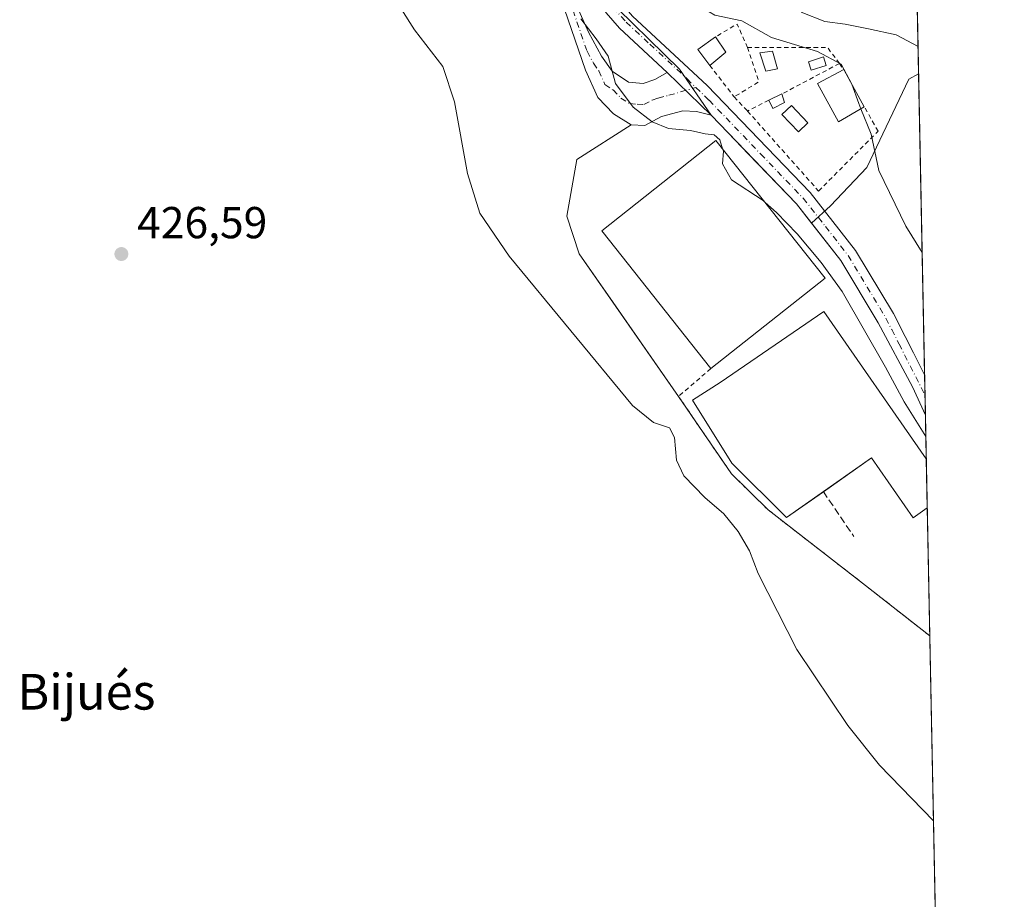
# Model space of a CAD drawing. Units: metres. Extents: x 634873 to 638334, y 4722806 to 4725187.
# Drawn here: x 638113 to 638334, y 4723650 to 4723847 of the extents above; entities that cross this region are included whole.
import ezdxf
from ezdxf.enums import TextEntityAlignment as Align

# ---------------------------------------------------------------- set-up
doc = ezdxf.new("R2010")
doc.units = ezdxf.units.M
doc.header["$MEASUREMENT"] = 0
for name, pattern in [('DGN Style 2', [1.6480167562047852, 0.988810053722871, -0.6592067024819142]), ('DGN Style 3', [2.307223458686699, 1.648016756204785, -0.6592067024819142]), ('DGN Style 4', [2.6384748266838614, 1.318413404963828, -0.6592067024819142, 0.001648016756204785, -0.6592067024819142])]:
    doc.linetypes.add(name, pattern=pattern)
for name, color, linetype, lineweight in [('Alambrada', 7, 'DGN Style 2', 0), ('Camino Cxs', 7, 'Continuous', 0), ('Camino eje', 30, 'DGN Style 4', 13), ('Comarca CxS', 21, 'Continuous', 0), ('Comunidad Autónoma CxS', 142, 'Continuous', 0), ('Cultivos herbáceos CxS', 92, 'Continuous', 0), ('Curva de nivel normal', 30, 'Continuous', 0), ('Edificación Cxs', 1, 'Continuous', 13), ('Edificación industrial Cxs', 135, 'Continuous', 13), ('Edificación ligera Cxs', 1, 'Continuous', 0), ('Matorral CxS', 135, 'Continuous', 0), ('Municipio CxS', 4, 'Continuous', 0), ('Núcleo urbano CxS', 7, 'Continuous', 0), ('Obra de contención lineal', 1, 'DGN Style 3', 13), ('Pista no pavimentada Cxs', 111, 'Continuous', 0), ('Pista no pavimentada eje', 91, 'DGN Style 4', 0), ('Provincia CxS', 1, 'Continuous', 0), ('Punto de cota en terreno', 7, 'Continuous', 0), ('Recinto industrial CxS', 135, 'Continuous', 0), ('Rótulo de punto de cota en terreno', 7, 'Continuous', 0), ('Texto cartográfico', 7, 'Continuous', 0), ('Valla', 7, 'DGN Style 2', 0)]:
    doc.layers.add(name, color=color, linetype=linetype, lineweight=lineweight)
doc.styles.add('Style-Arial', font='txt')

# ---------------------------------------------------------------- blocks, each defined once
blk = doc.blocks.new('*U12')
at = {"layer": 'Cultivos herbáceos CxS', "color": 92, "linetype": 'Continuous', "lineweight": 0}
blk.add_polyline3d([(638243.9714000003, 4723852.7915, 435.8157000000065), (638261.2241000002, 4723835.829600001, 435.9098999999987), (638268.2801999999, 4723825.590100001, 435.7563999999985), (638264.9801000003, 4723826.4001, 435.6034999999974), (638261.9101, 4723826.5101, 435.4413999999961), (638257.1401000004, 4723825.270099999, 435.0722999999998), (638253.4301000005, 4723823.2401, 434.7336000000069), (638250.3602, 4723823.380100001, 434.6012000000047), (638238.2352, 4723815.6777, 433.584600000002), (638235.9384000005, 4723802.917500001, 431.8619000000036), (638238.7456, 4723794.4957, 431.2679999999964), (638246.3172000004, 4723783.6273, 431.0151999999944), (638260.9801000003, 4723762.5801, 431.3908999999985), (638272.8800999997, 4723745.2301, 432.2226999999984), (638281.0701000001, 4723737.1801, 432.278999999995), (638302.1901000004, 4723720.800100001, 433.2603999999993), (638317.2600999996, 4723709.0001, 433.2081999999937), (638317.2701000003, 4723708.9921, 433.2081999999937), (638321.2795000002, 4723508.099300001, 425.4296999999933)], dxfattribs=at)
blk.add_polyline3d([(638314.7581000002, 4723834.855900001, 443.4179000000004), (638316.2844000002, 4723758.380999999, 435.7988000000041), (638316.2801999999, 4723758.390100001, 435.7991000000038), (638313.3501000004, 4723764.7601, 436.2439000000013), (638305.7301000003, 4723779.100099999, 436.6465000000026), (638297.3501000004, 4723793.020099999, 436.7125999999989), (638290.7483999999, 4723801.4199, 436.3362999999954), (638295.0477, 4723805.264699999, 437.3635000000068), (638303.1597999996, 4723813.865300001, 439.5516000000061), (638312.5705000004, 4723833.626700001, 442.5994000000064)], close=True, dxfattribs=at)
blk = doc.blocks.new('5PATER')
at = {"layer": 'Matorral CxS', "linetype": 'Continuous', "lineweight": 0}
h = blk.add_hatch(color=51, dxfattribs=at)
edge = h.paths.add_edge_path()
edge.add_ellipse((0, 0), major_axis=(-0.1095731443231308, -0.1110710700762829), ratio=0.9994222409660322, start_angle=0, end_angle=360)

msp = doc.modelspace()

# ---------------------------------------------------------------- linework, layer by layer
at = {"layer": 'Alambrada', "color": 7, "linetype": 'DGN Style 2', "lineweight": 0}
msp.add_polyline3d([(638268.2100999998, 4723768.840100001, 436.1711000000069), (638260.9801000003, 4723762.5801, 433.8389000000025), (638272.8800999997, 4723745.2301, 437.0169000000024), (638281.0701000001, 4723737.1801, 436.9379999999946), (638302.1901000004, 4723720.800100001, 436.0348999999987), (638317.2600999996, 4723709.0001, 436.6566000000021), (638317.2701000003, 4723708.9921, 436.6628999999957)], dxfattribs=at)
at = {"layer": 'Camino Cxs', "color": 7, "linetype": 'Continuous', "lineweight": 0, "extrusion": (0.001751304783436562, -0.001699743525918978, 0.9999970218973163), "elevation": -6475.392171034914, "flags": 128}
msp.add_lwpolyline([(638266.5375471534, 4723821.407461484), (638256.6875035905, 4723830.967475294)], dxfattribs=at)
at = {"layer": 'Camino Cxs', "color": 7, "linetype": 'Continuous', "lineweight": 0}
for points in [[(638268.2801000001, 4723825.590100001, 436.0988000000071), (638264.9801000003, 4723826.4001, 435.7400999999954), (638261.9101, 4723826.5101, 435.4774999999936), (638257.1401000004, 4723825.270099999, 435.1201000000001), (638253.4301000005, 4723823.2401, 434.7678000000015), (638250.3601000002, 4723823.380100001, 434.6233999999968), (638246.4101, 4723825.870100001, 434.7513999999938), (638242.8901000004, 4723829.4901, 435.3724999999977), (638240.1501000002, 4723835.610099999, 435.3628000000026), (638233.8601000002, 4723853.9101, 435.2026999999944), (638228.2001, 4723867.050100001, 435.8693999999959), (638222.6001000004, 4723877.110099999, 436.1061999999947), (638219.6801000005, 4723881.1801, 436.2964000000065), (638213.2301000003, 4723887.200099999, 436.3660999999993), (638209.9001000002, 4723890.970100001, 436.4279999999999), (638209.1901000004, 4723892.2301, 436.3883999999962), (638185.8201000001, 4723944.1601, 436.516499999998), (638181.9401000004, 4723954.220100001, 436.9551999999967), (638181.7801000001, 4723957.200099999, 436.9649999999965), (638182.4901000002, 4723958.1801, 436.942200000005), (638183.2701000003, 4723958.4901, 436.9039000000049), (638188.0499, 4723957.800000001, 436.8977000000014)], [(638191.3701, 4723951.340100001, 436.9677999999985), (638189.6201, 4723952.140100001, 436.9008000000031), (638188.4301000005, 4723952.0701, 436.8396999999969), (638187.7401000002, 4723951.5701, 436.7869999999967), (638187.4501, 4723949.8201, 436.7087000000029), (638187.6101000002, 4723946.1601, 436.5871000000043), (638211.3300999999, 4723893.3101, 436.874100000001), (638214.9501, 4723888.870100001, 436.7581999999966), (638221.4901000002, 4723882.770099999, 436.5871000000043), (638224.6201, 4723878.390100001, 436.3286999999983), (638230.3501000004, 4723868.110099999, 436.0969999999944), (638236.0900999998, 4723854.770099999, 435.3692000000011), (638240.8400999998, 4723844.1601, 435.2611999999936), (638243.7301000003, 4723838.7401, 435.7612999999984), (638246.1300999997, 4723835.390100001, 435.9082999999956), (638249.7500999998, 4723832.920100001, 435.5859999999957), (638253.0401, 4723832.6501, 435.5227000000014), (638255.6601, 4723833.520099999, 435.7016000000004), (638258.4301000005, 4723835.1501, 436.1322999999975)], [(638236.0900999998, 4723854.770099999, 435.3692000000011), (638240.8400999998, 4723844.1601, 435.2611999999936), (638243.7301000003, 4723838.7401, 435.7612999999984), (638246.1300999997, 4723835.390100001, 435.9082999999956), (638249.7500999998, 4723832.920100001, 435.5859999999957), (638253.0401, 4723832.6501, 435.5227000000014), (638255.6601, 4723833.520099999, 435.7016000000004), (638258.4301000005, 4723835.1501, 436.1322999999975), (638268.2801000001, 4723825.590100001, 436.0988000000071), (638264.9801000003, 4723826.4001, 435.7400999999954), (638261.9101, 4723826.5101, 435.4774999999936), (638257.1401000004, 4723825.270099999, 435.1201000000001), (638253.4301000005, 4723823.2401, 434.7678000000015), (638250.3601000002, 4723823.380100001, 434.6233999999968), (638246.4101, 4723825.870100001, 434.7513999999938), (638242.8901000004, 4723829.4901, 435.3724999999977), (638240.1501000002, 4723835.610099999, 435.3628000000026), (638233.8601000002, 4723853.9101, 435.2026999999944)]]:
    msp.add_polyline3d(points, dxfattribs=at)
at = {"layer": 'Camino eje', "color": 30, "linetype": 'DGN Style 4', "lineweight": 13}
msp.add_polyline3d([(638237.3501000004, 4723849.0351, 435.2366000000038), (638240.4951, 4723839.8851, 435.2675000000018), (638241.9401000004, 4723837.175100001, 435.6962000000058), (638243.1401000004, 4723835.5001, 435.8782000000065), (638244.5100999996, 4723832.440099999, 435.8148999999976), (638246.3201000001, 4723831.2051, 435.4869999999937), (638248.0800999999, 4723829.395099999, 435.1803000000073), (638250.0551000005, 4723828.1501, 435.0574000000051), (638251.7001, 4723828.015100001, 435.0721000000049), (638253.2351000002, 4723827.9451, 435.1169999999984), (638255.0900999998, 4723828.960100001, 435.2909999999974), (638256.4001000002, 4723829.395099999, 435.383799999996), (638258.7851, 4723830.015100001, 435.5454000000027), (638264.8361000001, 4723831.742699999, 436.5967999999993)], dxfattribs=at)
at = {"layer": 'Comarca CxS', "color": 21, "linetype": 'Continuous', "lineweight": 0, "flags": 128}
msp.add_lwpolyline([(638287.7800010439, 4725186.61998273), (638333.9500010437, 4722873.229982755)], dxfattribs=at)
at = {"layer": 'Comunidad Autónoma CxS', "color": 142, "linetype": 'Continuous', "lineweight": 0, "flags": 128}
msp.add_lwpolyline([(635059.240681561, 4722808.595922132), (634918.0900010176, 4722805.809982754), (634886.2209718638, 4724443.41229229), (634873.0700010188, 4725119.179982729), (637640.2610102261, 4725173.83158174), (637684.1670000014, 4725174.6988), (637696.9066000001, 4725174.950400001), (637702.6361000006, 4725175.063600001), (637755.2704285211, 4725176.103000155), (638015.8643956031, 4725181.249718182), (638287.7800010439, 4725186.61998273), (638333.9500010437, 4722873.229982755), (638166.9762697379, 4722869.934406928), (638075.7733000006, 4722868.1344)], close=True, dxfattribs=at)
at = {"layer": 'Cultivos herbáceos CxS', "color": 92, "linetype": 'Continuous', "lineweight": 0, "extrusion": (0.001919088068921901, -0.09615996914149613, 0.9953640426676514), "elevation": -452577.469403118, "flags": 128}
msp.add_lwpolyline([(732443.6394679752, 4688364.493313506), (732443.6394679752, 4688296.711447783)], dxfattribs=at)
at = {"layer": 'Cultivos herbáceos CxS', "color": 92, "linetype": 'Continuous', "lineweight": 0, "extrusion": (0.002628664606227477, -0.1317133091443074, 0.9912843660204897), "elevation": -620072.0262047194, "flags": 128}
msp.add_lwpolyline([(732444.7053488129, 4669096.437353312), (732444.7053488129, 4669091.882152859)], dxfattribs=at)
at = {"layer": 'Cultivos herbáceos CxS', "color": 92, "linetype": 'Continuous', "lineweight": 0, "extrusion": (0.002198842147304634, -0.1102160454489624, 0.9939052210441414), "elevation": -518797.2689470974, "flags": 128}
msp.add_lwpolyline([(732410.8968980418, 4681432.178286777), (732410.8968980418, 4681427.643551893)], dxfattribs=at)
at = {"layer": 'Cultivos herbáceos CxS', "color": 92, "linetype": 'Continuous', "lineweight": 0, "extrusion": (0.001131763429445557, -0.0567104224198323, 0.9983900275445985), "elevation": -266728.5974409381, "flags": 128}
msp.add_lwpolyline([(732441.9484906392, 4702473.861109926), (732441.9484906392, 4702398.482570416)], dxfattribs=at)
at = {"layer": 'Cultivos herbáceos CxS', "color": 92, "linetype": 'Continuous', "lineweight": 0}
for points in [[(638307.6957, 4724188.7238, 450.4018000000069), (638272.5648999996, 4724171.1523, 447.2127999999939), (638258.5681999996, 4724174.6533, 445.0831999999937), (638257.4364999998, 4724175.728499999, 444.9149000000034), (638250.9770999998, 4724181.8673, 443.8261999999959), (638250.6398999998, 4724181.6963, 443.7998999999982), (638245.9773000004, 4724179.3333, 443.3871999999974), (638218.3246999999, 4724165.3179, 441.2023000000045), (638193.8284999998, 4724150.1481, 439.192200000005), (638166.9901000002, 4724134.023700001, 436.3469000000041), (638147.1684999998, 4724105.2213, 436.6502999999939), (638145.4193000002, 4724091.218699999, 436.2529000000068), (638148.9177000001, 4724059.1281, 436.5430999999954), (638166.1379000006, 4724006.9757, 435.7670999999973), (638180.4003, 4723974.736099999, 436.2817000000068), (638189.7320999998, 4723953.7313, 436.6929999999993), (638208.3953, 4723911.138699999, 436.6987999999984), (638220.6419000003, 4723889.550100001, 436.5439000000042), (638243.9714000003, 4723852.7915, 435.8157000000065), (638261.2241000002, 4723835.829600001, 435.9098999999987), (638268.2801999999, 4723825.590100001, 435.7563999999985)], [(638314.7581000002, 4723834.855900001, 443.4179000000004), (638312.5705000004, 4723833.626700001, 442.5994000000064), (638303.1597999996, 4723813.865300001, 439.5516000000061), (638295.0477, 4723805.264699999, 437.3635000000068), (638290.7483999999, 4723801.4199, 436.3362999999954)], [(638268.2801999999, 4723825.590100001, 435.7563999999985), (638264.9801000003, 4723826.4001, 435.6034999999974), (638261.9101, 4723826.5101, 435.4413999999961), (638257.1401000004, 4723825.270099999, 435.0722999999998), (638253.4301000005, 4723823.2401, 434.7336000000069), (638250.3602, 4723823.380100001, 434.6012000000047), (638238.2352, 4723815.6777, 433.584600000002), (638235.9384000005, 4723802.917500001, 431.8619000000036), (638238.7456, 4723794.4957, 431.2679999999964), (638246.3172000004, 4723783.6273, 431.0151999999944), (638260.9801000003, 4723762.5801, 431.3908999999985), (638272.8800999997, 4723745.2301, 432.2226999999984), (638281.0701000001, 4723737.1801, 432.278999999995), (638302.1901000004, 4723720.800100001, 433.2603999999993), (638317.2600999996, 4723709.0001, 433.2081999999937), (638317.2701000003, 4723708.9921, 433.2081999999937)], [(638290.7483999999, 4723801.4199, 436.3362999999954), (638297.3501000004, 4723793.020099999, 436.7125999999989), (638305.7301000003, 4723779.100099999, 436.6465000000026), (638313.3501000004, 4723764.7601, 436.2439000000013), (638316.2801999999, 4723758.390100001, 435.7991000000038), (638316.2844000002, 4723758.380999999, 435.7988000000041)]]:
    msp.add_polyline3d(points, dxfattribs=at)
at = {"layer": 'Curva de nivel normal', "color": 30, "linetype": 'Continuous', "lineweight": 0, "flags": 128}
for points, elevation in [([(638259.2616999998, 4723867.539799999), (638259.5199999996, 4723865.420100001), (638259.54, 4723862.620100001), (638261.0800000001, 4723857.800100001), (638262.0300000003, 4723853.780099999), (638264.04, 4723850.940099999), (638269.1500000004, 4723847.920100001), (638275.1799999997, 4723846.6601), (638281.8099999997, 4723842.960100001), (638292.0999999996, 4723839.850099999), (638297.4400000004, 4723836.970100001), (638299.79, 4723832.540100001), (638299.7945999998, 4723832.527100001)], 440), ([(638195.8899999997, 4723854.120100001), (638201.8700000001, 4723844.700099999), (638208.1600000003, 4723836.440099999), (638210.8399999999, 4723828.5601), (638213.7100000001, 4723812.5001), (638216.4800000006, 4723803.610099999), (638223.0199999996, 4723794.0001), (638250.6799999997, 4723760.550100001), (638255.3700000001, 4723756.7501), (638258.9500000002, 4723755.5801), (638260.1100000005, 4723753.420100001), (638260.5, 4723748.290100001), (638262.1399999997, 4723744.8101), (638266.8600000005, 4723739.970100001), (638271.1399999997, 4723736.300100001), (638274.3600000005, 4723732.340100001), (638276.8700000001, 4723728.030099999), (638278.8200000003, 4723722.9801), (638287.4699999997, 4723705.970100001), (638298.9299999997, 4723688.920100001), (638306.0300000003, 4723680.050100001), (638318.0966999996, 4723667.574300001)], 430), ([(638239.0800000001, 4723847.1601), (638242.54, 4723842.630100001), (638245.2000000002, 4723838.790100001), (638246.8899999997, 4723832.640100001), (638250.8300000001, 4723827.350099999), (638255.0700000003, 4723824.050100001), (638258.7599999999, 4723822.600099999), (638263.6600000003, 4723822.140100001), (638266.9400000004, 4723821.420100001), (638269, 4723821.140100001), (638270.2300000006, 4723820.030099999), (638270.8594000004, 4723818.0317)], 435), ([(638288.4400000004, 4723848.590100001), (638293.7400000002, 4723846.550100001), (638298.2699999996, 4723845.970100001), (638303.54, 4723844.9001), (638309.7300000006, 4723843.5801), (638314.6365, 4723840.950099999)], 445), ([(638299.7945999998, 4723832.527100001), (638301.3300000001, 4723828.1501), (638301.8013000004, 4723827.0053)], 440), ([(638301.8013000004, 4723827.0053), (638304.1500000004, 4723821.300100001), (638305.8600000005, 4723813.1601), (638311.8899999997, 4723800.6801), (638315.5571999997, 4723794.817399999)], 440), ([(638270.8594000004, 4723818.0317), (638271.0300000003, 4723817.4901), (638270.8099999997, 4723814.640100001), (638272.8099999997, 4723811.0601), (638279.9199999999, 4723806.4301), (638280.3837000001, 4723806.020199999)], 435), ([(638280.3837000001, 4723806.020199999), (638282.9400000004, 4723803.7601), (638287.5800000001, 4723799.020099999), (638292.9199999999, 4723792.550100001), (638297.6200000001, 4723786.0601), (638307.3300000001, 4723769.1601), (638311.5499999998, 4723761.370100001), (638316.3787000002, 4723753.6545)], 435)]:
    msp.add_lwpolyline(points, dxfattribs=dict(at, elevation=elevation))
at = {"layer": 'Edificación Cxs', "color": 1, "linetype": 'Continuous', "lineweight": 13, "extrusion": (-0.1624948799983012, -0.06507426126311705, 0.9845611989589055), "elevation": -410682.6698170821, "flags": 128}
msp.add_lwpolyline([(-4147975.169886564, 2312501.092006993), (-4147979.435777155, 2312499.916851707), (-4147980.626030458, 2312504.711736644)], dxfattribs=at)
at = {"layer": 'Edificación Cxs', "color": 1, "linetype": 'Continuous', "lineweight": 13, "extrusion": (-0.03776091919592625, 0.0568887210467844, 0.9976661698179107), "elevation": 245070.9457184205, "flags": 128}
msp.add_lwpolyline([(-3144196.088295569, -3574360.468801071), (-3144196.088295569, -3574356.31826911)], dxfattribs=at)
at = {"layer": 'Edificación Cxs', "color": 1, "linetype": 'Continuous', "lineweight": 13, "extrusion": (-0.1501355796174801, -0.1236410655583716, 0.9809037642095751), "elevation": -679455.7525733956, "flags": 128}
msp.add_lwpolyline([(-3240720.80826907, 3429011.581080701), (-3240720.808269071, 3429006.866275404)], dxfattribs=at)
at = {"layer": 'Edificación Cxs', "color": 1, "linetype": 'Continuous', "lineweight": 13, "elevation": 442.9747999999963, "flags": 128}
msp.add_lwpolyline([(638302.5701000001, 4723827.460100001), (638296.7901, 4723824.040100001), (638292.1101000002, 4723832.6801), (638298.0100999996, 4723835.770099999), (638299.5301000001, 4723833.0101)], close=True, dxfattribs=at)
at = {"layer": 'Edificación Cxs', "color": 1, "linetype": 'Continuous', "lineweight": 13, "extrusion": (0.8724030419659269, 0.4810410975923285, 0.08667407222327307), "elevation": 2829250.551253034, "flags": 128}
msp.add_lwpolyline([(3828448.638780762, -245705.6493119265), (3828445.487908286, -245705.6305412874), (3828439.159892381, -245705.4258710563)], dxfattribs=at)
at = {"layer": 'Edificación Cxs', "color": 1, "linetype": 'Continuous', "lineweight": 13, "extrusion": (-0.3725340742199598, -0.1805062009047866, 0.9102943891840697), "elevation": -1090061.814040452, "flags": 128}
msp.add_lwpolyline([(-3972769.212473426, 2398089.364423298), (-3972769.212473426, 2398092.916685992)], dxfattribs=at)
at = {"layer": 'Edificación Cxs', "color": 1, "linetype": 'Continuous', "lineweight": 13, "extrusion": (0.0009656097698288863, -0.003005849765257627, 0.9999950162200617), "elevation": -13141.80084424384, "flags": 128}
msp.add_lwpolyline([(638283.3967001738, 4723812.148004287), (638284.0167060649, 4723810.217995569)], dxfattribs=at)
at = {"layer": 'Edificación Cxs', "color": 1, "linetype": 'Continuous', "lineweight": 13, "extrusion": (-0.3997216879670119, -0.1867857667467332, 0.8974038385864181), "elevation": -1137084.417323633, "flags": 128}
msp.add_lwpolyline([(-4009414.466239512, 2313784.094149734), (-4009414.352950925, 2313780.837197985), (-4009416.431763506, 2313780.775776)], dxfattribs=at)
at = {"layer": 'Edificación Cxs', "color": 1, "linetype": 'Continuous', "lineweight": 13}
for points in [[(638283.1201, 4723835.970100001, 440.5481), (638280.5301000001, 4723835.440099999, 440.3459000000003), (638279.2100999998, 4723839.4901, 440.571100000001), (638282.0000999998, 4723839.9301, 440.7562999999937), (638283.1201, 4723835.970100001, 440.5481)], [(638302.5701000001, 4723827.460100001, 441.8987000000052), (638296.7901, 4723824.040100001, 442.9747999999963), (638292.1101000002, 4723832.6801, 442.2838000000047), (638298.0100999996, 4723835.770099999, 441.6760999999969)], [(638289.9801000003, 4723823.8301, 441.4134999999952), (638287.8501000004, 4723821.800100001, 440.8582000000025), (638284.1401000004, 4723825.710100001, 440.2543000000006), (638286.2801000001, 4723827.7301, 441.6356999999989), (638289.9801000003, 4723823.8301, 441.4134999999952)]]:
    msp.add_polyline3d(points, dxfattribs=at)
for points in [[(638271.5500999996, 4723839.6601, 440.4974999999977), (638267.9801000003, 4723836.720100001, 440.4974999999977), (638265.3201000001, 4723840.2501, 440.4974999999977), (638269.2600999996, 4723843.110099999, 440.4974999999977)], [(638283.1201, 4723835.970100001, 440.7562999999937), (638280.5301000001, 4723835.440099999, 440.7562999999937), (638279.2100999998, 4723839.4901, 440.7562999999937), (638282.0000999998, 4723839.9301, 440.7562999999937)], [(638284.7401000002, 4723828.380100001, 440.9921999999933), (638282.1401000004, 4723827.040100001, 440.9921999999933), (638281.2100999998, 4723828.9001, 440.9921999999933), (638284.1201, 4723830.3101, 440.9921999999933)], [(638289.9801000003, 4723823.8301, 441.6356999999989), (638287.8501000004, 4723821.800100001, 441.6356999999989), (638284.1401000004, 4723825.710100001, 441.6356999999989), (638286.2801000001, 4723827.7301, 441.6356999999989)]]:
    msp.add_3dface(points, dxfattribs=at)
at = {"layer": 'Edificación industrial Cxs', "color": 135, "linetype": 'Continuous', "lineweight": 13, "extrusion": (-0.02496921811365337, -0.01976851734925119, 0.9994927432796125), "elevation": -108883.0145730888, "flags": 128}
msp.add_lwpolyline([(-3307373.208635174, 3430893.407927875), (-3307373.208635175, 3430860.752188717)], dxfattribs=at)
at = {"layer": 'Edificación industrial Cxs', "color": 135, "linetype": 'Continuous', "lineweight": 13, "elevation": 440.8610000000045, "flags": 128}
msp.add_lwpolyline([(638293.5301000001, 4723781.590100001), (638316.4792999999, 4723748.631100001), (638316.6980999997, 4723737.6557), (638316.6901000004, 4723737.6501), (638313.5301000001, 4723735.440099999), (638304.1901000004, 4723748.860099999), (638285.1997999996, 4723735.474500001), (638272.8967000004, 4723747.618899999), (638264.0860000001, 4723761.7476), (638270.3101000005, 4723765.720100001)], close=True, dxfattribs=at)
at = {"layer": 'Edificación industrial Cxs', "color": 135, "linetype": 'Continuous', "lineweight": 13, "extrusion": (-0.0007028600627662855, 0.001009436786272943, 0.9999992435122672), "elevation": 4756.211146541954, "flags": 128}
msp.add_lwpolyline([(638293.6792244498, 4723779.195683347), (638316.6282535025, 4723746.236666555)], dxfattribs=at)
at = {"layer": 'Edificación industrial Cxs', "color": 135, "linetype": 'Continuous', "lineweight": 13, "extrusion": (-0.003046393158578989, 0.1527427295757214, 0.9882612903733918), "elevation": 720005.1054547237, "flags": 128}
msp.add_lwpolyline([(-732384.1199203711, -4654723.98718532), (-732384.119920371, -4654712.879209294)], dxfattribs=at)
at = {"layer": 'Edificación industrial Cxs', "color": 135, "linetype": 'Continuous', "lineweight": 13}
for points in [[(638268.2100999998, 4723768.840100001, 436.1711000000069), (638243.8000999996, 4723799.6501, 434.6186000000016), (638269.3701, 4723819.9101, 437.373900000006), (638293.8000999996, 4723789.100099999, 437.2111000000005)], [(638293.4237000003, 4723741.271299999, 438.0991000000067), (638285.1997999996, 4723735.474500001, 436.4229999999953), (638272.8967000004, 4723747.618899999, 437.5687000000034), (638264.0860000001, 4723761.7476, 435.9642000000022), (638270.3101000005, 4723765.720100001, 437.3806999999942), (638293.5301000001, 4723781.590100001, 436.4836000000069)], [(638316.698, 4723737.6557, 438.2299999999959), (638316.6901000004, 4723737.6501, 438.2304000000004), (638313.5301000001, 4723735.440099999, 437.2540000000009), (638304.1901000004, 4723748.860099999, 440.8610000000045), (638293.4237000003, 4723741.271299999, 438.0991000000067)]]:
    msp.add_polyline3d(points, dxfattribs=at)
msp.add_3dface([(638293.8000999996, 4723789.100099999, 437.373900000006), (638268.2100999998, 4723768.840100001, 437.373900000006), (638243.8000999996, 4723799.6501, 437.373900000006), (638269.3701, 4723819.9101, 437.373900000006)], dxfattribs=at)
at = {"layer": 'Edificación ligera Cxs', "color": 1, "linetype": 'Continuous', "lineweight": 0}
msp.add_polyline3d([(638294.0500999996, 4723836.720100001, 441.6530999999959), (638290.6700999998, 4723835.630100001, 441.8267000000051), (638290.0601000005, 4723837.4801, 441.4130000000005), (638293.4401000004, 4723838.590100001, 441.821100000001), (638294.0500999996, 4723836.720100001, 441.6530999999959)], dxfattribs=at)
msp.add_3dface([(638294.0500999996, 4723836.720100001, 441.8267000000051), (638290.6700999998, 4723835.630100001, 441.8267000000051), (638290.0601000005, 4723837.4801, 441.8267000000051), (638293.4401000004, 4723838.590100001, 441.8267000000051)], dxfattribs=at)
at = {"layer": 'Matorral CxS', "color": 135, "linetype": 'Continuous', "lineweight": 0, "extrusion": (0.00857523190764008, -0.4296366967600118, 0.9029611144422975), "elevation": -2023658.717235605, "flags": 128}
msp.add_lwpolyline([(732453.1414123808, 4253303.579611422), (732453.141412381, 4253278.672361207)], dxfattribs=at)
at = {"layer": 'Matorral CxS', "color": 135, "linetype": 'Continuous', "lineweight": 0}
for points in [[(638307.6957, 4724188.7238, 450.4018000000069), (638272.5648999996, 4724171.1523, 447.2127999999939), (638258.5681999996, 4724174.6533, 445.0831999999937), (638257.4364999998, 4724175.728499999, 444.9149000000034), (638250.9770999998, 4724181.8673, 443.8261999999959), (638250.6398999998, 4724181.6963, 443.7998999999982), (638245.9773000004, 4724179.3333, 443.3871999999974), (638218.3246999999, 4724165.3179, 441.2023000000045), (638193.8284999998, 4724150.1481, 439.192200000005), (638166.9901000002, 4724134.023700001, 436.3469000000041), (638147.1684999998, 4724105.2213, 436.6502999999939), (638145.4193000002, 4724091.218699999, 436.2529000000068), (638148.9177000001, 4724059.1281, 436.5430999999954), (638166.1379000006, 4724006.9757, 435.7670999999973), (638180.4003, 4723974.736099999, 436.2817000000068), (638189.7320999998, 4723953.7313, 436.6929999999993), (638208.3953, 4723911.138699999, 436.6987999999984), (638220.6419000003, 4723889.550100001, 436.5439000000042), (638243.9714000003, 4723852.7915, 435.8157000000065), (638261.2241000002, 4723835.829600001, 435.9098999999987), (638268.2801999999, 4723825.590100001, 435.7563999999985)], [(638314.3093999998, 4723857.341700001, 454.1211999999941), (638314.7581000002, 4723834.855900001, 443.4179000000004), (638312.5705000004, 4723833.626700001, 442.5994000000064), (638303.1597999996, 4723813.865300001, 439.5516000000061), (638295.0477, 4723805.264699999, 437.3635000000068), (638290.7483999999, 4723801.4199, 436.3362999999954), (638287.4001000002, 4723805.6801, 436.2854999999981), (638276.6875, 4723816.835300001, 435.8074000000051), (638272.1223999998, 4723821.589000001, 435.7271000000038), (638268.2801999999, 4723825.590100001, 435.7563999999985), (638261.2241000002, 4723835.829600001, 435.9098999999987), (638243.9714000003, 4723852.7915, 435.8157000000065)], [(638314.7581000002, 4723834.855900001, 443.4179000000004), (638312.5705000004, 4723833.626700001, 442.5994000000064), (638303.1597999996, 4723813.865300001, 439.5516000000061), (638295.0477, 4723805.264699999, 437.3635000000068), (638290.7483999999, 4723801.4199, 436.3362999999954)], [(638268.2801999999, 4723825.590100001, 435.7563999999985), (638272.1223999998, 4723821.589000001, 435.7271000000038), (638276.6875, 4723816.835300001, 435.8074000000051), (638287.4001000002, 4723805.6801, 436.2854999999981), (638290.7483999999, 4723801.4199, 436.3362999999954)]]:
    msp.add_polyline3d(points, dxfattribs=at)
at = {"layer": 'Municipio CxS', "color": 4, "linetype": 'Continuous', "lineweight": 0, "flags": 128}
msp.add_lwpolyline([(638287.7800010439, 4725186.61998273), (638333.9500010437, 4722873.229982755)], dxfattribs=at)
at = {"layer": 'Núcleo urbano CxS', "color": 7, "linetype": 'Continuous', "lineweight": 0, "extrusion": (0.002381599841829732, -0.1192610279692404, 0.9928600783544042), "elevation": -561407.3791917694, "flags": 128}
msp.add_lwpolyline([(732501.9991756064, 4676494.807627458), (732501.9991756064, 4676484.985756218)], dxfattribs=at)
at = {"layer": 'Núcleo urbano CxS', "color": 7, "linetype": 'Continuous', "lineweight": 0, "extrusion": (0.0002862488733530205, -0.01435219683670441, 0.9998969609452482), "elevation": -67178.87037125103, "flags": 128}
msp.add_lwpolyline([(638316.3285189287, 4723270.954575051), (638316.5474640372, 4723259.978044488)], dxfattribs=at)
at = {"layer": 'Núcleo urbano CxS', "color": 7, "linetype": 'Continuous', "lineweight": 0, "extrusion": (0.0008771429438001973, -0.04394699260120064, 0.999033479149506), "elevation": -206600.1191414275, "flags": 128}
msp.add_lwpolyline([(732452.4289429828, 4705526.077464013), (732452.4289429828, 4705497.380418985)], dxfattribs=at)
at = {"layer": 'Núcleo urbano CxS', "color": 7, "linetype": 'Continuous', "lineweight": 0}
msp.add_polyline3d([(638268.2801999999, 4723825.590100001, 435.7563999999985), (638272.1223999998, 4723821.589000001, 435.7271000000038), (638276.6875, 4723816.835300001, 435.8074000000051), (638287.4001000002, 4723805.6801, 436.2854999999981), (638290.7483999999, 4723801.4199, 436.3362999999954), (638297.3501000004, 4723793.020099999, 436.7125999999989), (638305.7301000003, 4723779.100099999, 436.6465000000026), (638313.3501000004, 4723764.7601, 436.2439000000013), (638316.2801999999, 4723758.390100001, 435.7991000000038), (638316.2844000002, 4723758.380999999, 435.7988000000041), (638317.2701000003, 4723708.9921, 433.2081999999937), (638317.2600999996, 4723709.0001, 433.2081999999937), (638302.1901000004, 4723720.800100001, 433.2603999999993), (638281.0701000001, 4723737.1801, 432.278999999995), (638272.8800999997, 4723745.2301, 432.2226999999984), (638260.9801000003, 4723762.5801, 431.3908999999985), (638246.3172000004, 4723783.6273, 431.0151999999944), (638238.7456, 4723794.4957, 431.2679999999964), (638235.9384000005, 4723802.917500001, 431.8619000000036), (638238.2352, 4723815.6777, 433.584600000002), (638250.3602, 4723823.380100001, 434.6012000000047), (638253.4301000005, 4723823.2401, 434.7336000000069), (638257.1401000004, 4723825.270099999, 435.0722999999998), (638261.9101, 4723826.5101, 435.4413999999961), (638264.9801000003, 4723826.4001, 435.6034999999974)], close=True, dxfattribs=at)
for points in [[(638268.2801999999, 4723825.590100001, 435.7563999999985), (638264.9801000003, 4723826.4001, 435.6034999999974), (638261.9101, 4723826.5101, 435.4413999999961), (638257.1401000004, 4723825.270099999, 435.0722999999998), (638253.4301000005, 4723823.2401, 434.7336000000069), (638250.3602, 4723823.380100001, 434.6012000000047), (638238.2352, 4723815.6777, 433.584600000002), (638235.9384000005, 4723802.917500001, 431.8619000000036), (638238.7456, 4723794.4957, 431.2679999999964), (638246.3172000004, 4723783.6273, 431.0151999999944), (638260.9801000003, 4723762.5801, 431.3908999999985), (638272.8800999997, 4723745.2301, 432.2226999999984), (638281.0701000001, 4723737.1801, 432.278999999995), (638302.1901000004, 4723720.800100001, 433.2603999999993), (638317.2600999996, 4723709.0001, 433.2081999999937), (638317.2701000003, 4723708.9921, 433.2081999999937)], [(638268.2801999999, 4723825.590100001, 435.7563999999985), (638272.1223999998, 4723821.589000001, 435.7271000000038), (638276.6875, 4723816.835300001, 435.8074000000051), (638287.4001000002, 4723805.6801, 436.2854999999981), (638290.7483999999, 4723801.4199, 436.3362999999954)], [(638290.7483999999, 4723801.4199, 436.3362999999954), (638297.3501000004, 4723793.020099999, 436.7125999999989), (638305.7301000003, 4723779.100099999, 436.6465000000026), (638313.3501000004, 4723764.7601, 436.2439000000013), (638316.2801999999, 4723758.390100001, 435.7991000000038), (638316.2844000002, 4723758.380999999, 435.7988000000041)]]:
    msp.add_polyline3d(points, dxfattribs=at)
at = {"layer": 'Obra de contención lineal', "color": 1, "linetype": 'DGN Style 3', "lineweight": 13, "extrusion": (0.1741810636213134, -0.2560891399552094, 0.9508308521881004), "elevation": -1098103.600558472, "flags": 128}
msp.add_lwpolyline([(3184411.880137603, 3372660.733166683), (3184411.880137603, 3372647.848559968)], dxfattribs=at)
at = {"layer": 'Pista no pavimentada Cxs', "color": 111, "linetype": 'Continuous', "lineweight": 0, "extrusion": (0.001751304783436562, -0.001699743525918978, 0.9999970218973163), "elevation": -6475.392171034914, "flags": 128}
msp.add_lwpolyline([(638266.5375471534, 4723821.407461484), (638256.6875035905, 4723830.967475294)], dxfattribs=at)
at = {"layer": 'Pista no pavimentada Cxs', "color": 111, "linetype": 'Continuous', "lineweight": 0, "extrusion": (0.002375561159532802, -0.1190538866439237, 0.9928849524411947), "elevation": -560432.4905263189, "flags": 128}
msp.add_lwpolyline([(732426.7754142237, 4676632.607742557), (732426.7754142235, 4676623.520389961)], dxfattribs=at)
at = {"layer": 'Pista no pavimentada Cxs', "color": 111, "linetype": 'Continuous', "lineweight": 0}
for points in [[(638258.4301000005, 4723835.1501, 436.1322999999975), (638247.7801000001, 4723845.050100001, 436.6337000000058), (638244.7600999996, 4723848.5101, 436.6600999999937), (638239.8300999999, 4723855.530099999, 435.8417000000045), (638233.4001000002, 4723866.4901, 436.1689999999944), (638226.9200999998, 4723880.0101, 436.8699999999953), (638219.3901000004, 4723893.5001, 437.5213999999978), (638191.3701, 4723951.340100001, 436.9677999999985)], [(638206.1601, 4723929.870100001, 437.4704000000056), (638222.8901000004, 4723895.370100001, 438.7421999999933), (638230.4200999998, 4723881.870100001, 439.9875000000029), (638236.8901000004, 4723868.380100001, 437.9584999999934), (638243.1700999998, 4723857.670100001, 436.5653000000021), (638247.9200999998, 4723850.9101, 438.8966999999975), (638250.7001, 4723847.720100001, 438.6695999999939), (638267.4101, 4723832.200099999, 437.5739999999933), (638290.4501, 4723808.220100001, 439.030700000003), (638300.6300999997, 4723795.2501, 437.7739000000002), (638309.1300999997, 4723781.1501, 437.679099999994), (638311.7401000002, 4723776.0001, 437.4428000000044), (638313.5900999998, 4723772.360099999, 437.2121999999945), (638316.1001000004, 4723767.4101, 437.1300999999949), (638316.1043999996, 4723767.401699999, 437.1294999999955)], [(638250.7001, 4723847.720100001, 438.6695999999939), (638267.4101, 4723832.200099999, 437.5739999999933), (638290.4501, 4723808.220100001, 439.030700000003), (638300.6300999997, 4723795.2501, 437.7739000000002), (638309.1300999997, 4723781.1501, 437.679099999994), (638311.7401000002, 4723776.0001, 437.4428000000044), (638313.5900999998, 4723772.360099999, 437.2121999999945), (638316.1001000004, 4723767.4101, 437.1300999999949), (638316.1043999996, 4723767.401699999, 437.1294999999955), (638316.2844000002, 4723758.380799999, 436.0473999999958), (638316.2801000001, 4723758.390100001, 436.0481), (638313.3501000004, 4723764.7601, 436.4021000000066), (638305.7301000003, 4723779.100099999, 436.9413999999961), (638297.3501000004, 4723793.020099999, 437.0188000000053), (638287.4001000002, 4723805.6801, 437.1518000000069), (638268.2801000001, 4723825.590100001, 436.0988000000071), (638258.4301000005, 4723835.1501, 436.1322999999975), (638247.7801000001, 4723845.050100001, 436.6337000000058), (638244.7600999996, 4723848.5101, 436.6600999999937)], [(638316.2844000002, 4723758.380799999, 436.0473999999958), (638316.2801000001, 4723758.390100001, 436.0481), (638313.3501000004, 4723764.7601, 436.4021000000066), (638305.7301000003, 4723779.100099999, 436.9413999999961), (638297.3501000004, 4723793.020099999, 437.0188000000053), (638287.4001000002, 4723805.6801, 437.1518000000069), (638268.2801000001, 4723825.590100001, 436.0988000000071)]]:
    msp.add_polyline3d(points, dxfattribs=at)
at = {"layer": 'Pista no pavimentada eje', "color": 91, "linetype": 'DGN Style 4', "lineweight": 0}
for points in [[(638200.5235000001, 4723936.988299999, 437.248900000006), (638203.5667000003, 4723930.693499999, 437.2837), (638205.8687000005, 4723925.941299999, 437.2750999999989), (638214.2603000002, 4723908.631899999, 438.5979999999981), (638221.1401000004, 4723894.4351, 437.9492999999929), (638228.6700999998, 4723880.940099999, 438.1352999999945), (638235.1451000003, 4723867.4351, 436.8056999999972), (638241.5000999998, 4723856.600099999, 436.1570000000065), (638246.3400999998, 4723849.710100001, 437.7247999999963), (638249.2401000002, 4723846.3851, 437.5831999999937), (638254.5651000004, 4723841.4351, 436.7877000000008), (638262.9200999998, 4723833.675100001, 436.5167999999976), (638264.8361000001, 4723831.742699999, 436.5967999999993)], [(638264.8361000001, 4723831.742699999, 436.5967999999993), (638267.8450999996, 4723828.895099999, 436.5647999999928), (638279.3651000002, 4723816.905099999, 437.4207000000025), (638288.9250999996, 4723806.950099999, 437.9379999999946), (638293.9001000002, 4723800.620100001, 437.1573999999965), (638298.9901000002, 4723794.1351, 437.3561999999947), (638303.2401000002, 4723787.085100001, 437.381899999993), (638307.4301000005, 4723780.1251, 437.2832000000053), (638308.7351000002, 4723777.550100001, 437.218200000003), (638310.3787000002, 4723774.319300001, 437.0507999999973), (638316.1945000002, 4723762.8871, 436.4771000000038)]]:
    msp.add_polyline3d(points, dxfattribs=at)
at = {"layer": 'Provincia CxS', "color": 1, "linetype": 'Continuous', "lineweight": 0, "flags": 128}
msp.add_lwpolyline([(635059.240681561, 4722808.595922132), (634918.0900010176, 4722805.809982754), (634886.2209718638, 4724443.41229229), (634873.0700010188, 4725119.179982729), (637640.2610102261, 4725173.83158174), (637684.1670000014, 4725174.6988), (637696.9066000001, 4725174.950400001), (637702.6361000006, 4725175.063600001), (637755.2704285211, 4725176.103000155), (638015.8643956031, 4725181.249718182), (638287.7800010439, 4725186.61998273), (638333.9500010437, 4722873.229982755), (638166.9762697379, 4722869.934406928), (638075.7733000006, 4722868.1344)], close=True, dxfattribs=at)
at = {"layer": 'Recinto industrial CxS', "color": 135, "linetype": 'Continuous', "lineweight": 0, "extrusion": (-0.0009930043885745534, 0.04972519204166555, 0.9987624438367232), "elevation": 234691.449538852, "flags": 128}
msp.add_lwpolyline([(-732502.9635207726, -4704221.555283343), (-732502.9635207726, -4704211.791556313)], dxfattribs=at)
at = {"layer": 'Recinto industrial CxS', "color": 135, "linetype": 'Continuous', "lineweight": 0, "extrusion": (-0.003046393158578989, 0.1527427295757214, 0.9882612903733918), "elevation": 720005.1054547237, "flags": 128}
msp.add_lwpolyline([(-732384.1199203711, -4654723.98718532), (-732384.119920371, -4654712.879209294)], dxfattribs=at)
at = {"layer": 'Recinto industrial CxS', "color": 135, "linetype": 'Continuous', "lineweight": 0, "extrusion": (0.001089146698410042, -0.05456889579396906, 0.9985094137619817), "elevation": -256636.3505873814, "flags": 128}
msp.add_lwpolyline([(732452.4289429829, 4703062.519440073), (732452.4289429829, 4703033.807333466)], dxfattribs=at)
at = {"layer": 'Recinto industrial CxS', "color": 135, "linetype": 'Continuous', "lineweight": 0}
msp.add_polyline3d([(638268.2801000001, 4723825.590100001, 436.0988000000071), (638272.1223999998, 4723821.589000001, 436.260500000004), (638287.4001000002, 4723805.6801, 437.1518000000069), (638297.3501000004, 4723793.020099999, 437.0188000000053), (638305.7301000003, 4723779.100099999, 436.9413999999961), (638313.3501000004, 4723764.7601, 436.4021000000066), (638316.2801000001, 4723758.390100001, 436.0481), (638316.2844000002, 4723758.380799999, 436.0473999999958), (638317.2701000003, 4723708.9921, 436.6628999999957), (638317.2600999996, 4723709.0001, 436.6566000000021), (638302.1901000004, 4723720.800100001, 436.0348999999987), (638281.0701000001, 4723737.1801, 436.9379999999946), (638272.8800999997, 4723745.2301, 437.0169000000024), (638260.9801000003, 4723762.5801, 433.8389000000025), (638238.7456, 4723794.4957, 431.5969000000041), (638235.9384000005, 4723802.917500001, 431.963699999993), (638238.2352, 4723815.6777, 433.7317999999942), (638250.3601000002, 4723823.380100001, 434.6233999999968), (638253.4301000005, 4723823.2401, 434.7678000000015), (638257.1401000004, 4723825.270099999, 435.1201000000001), (638261.9101, 4723826.5101, 435.4774999999936), (638264.9801000003, 4723826.4001, 435.7400999999954)], close=True, dxfattribs=at)
for points in [[(638250.3601000002, 4723823.380100001, 434.6233999999968), (638253.4301000005, 4723823.2401, 434.7678000000015), (638257.1401000004, 4723825.270099999, 435.1201000000001), (638261.9101, 4723826.5101, 435.4774999999936), (638264.9801000003, 4723826.4001, 435.7400999999954), (638268.2801000001, 4723825.590100001, 436.0988000000071)], [(638268.2801000001, 4723825.590100001, 436.0988000000071), (638272.1223999998, 4723821.589000001, 436.260500000004), (638287.4001000002, 4723805.6801, 437.1518000000069), (638297.3501000004, 4723793.020099999, 437.0188000000053), (638305.7301000003, 4723779.100099999, 436.9413999999961), (638313.3501000004, 4723764.7601, 436.4021000000066), (638316.2801000001, 4723758.390100001, 436.0481), (638316.2844000002, 4723758.380799999, 436.0473999999958)], [(638260.9801000003, 4723762.5801, 433.8389000000025), (638238.7456, 4723794.4957, 431.5969000000041), (638235.9384000005, 4723802.917500001, 431.963699999993), (638238.2352, 4723815.6777, 433.7317999999942), (638250.3601000002, 4723823.380100001, 434.6233999999968)], [(638317.2701000003, 4723708.9921, 436.6628999999957), (638317.2600999996, 4723709.0001, 436.6566000000021), (638302.1901000004, 4723720.800100001, 436.0348999999987), (638281.0701000001, 4723737.1801, 436.9379999999946), (638272.8800999997, 4723745.2301, 437.0169000000024), (638260.9801000003, 4723762.5801, 433.8389000000025)]]:
    msp.add_polyline3d(points, dxfattribs=at)
at = {"layer": 'Valla', "color": 7, "linetype": 'DGN Style 2', "lineweight": 0, "extrusion": (-0.07103199331457914, -0.09721959938441589, 0.9927249394576987), "elevation": -504150.6610193088, "flags": 128}
msp.add_lwpolyline([(-2271437.56253514, 4160345.152436825), (-2271442.559415798, 4160348.011969338), (-2271444.780195024, 4160342.809497175)], dxfattribs=at)
at = {"layer": 'Valla', "color": 7, "linetype": 'DGN Style 2', "lineweight": 0, "extrusion": (-0.1746976769839861, -0.1109612622775036, 0.9783497942608165), "elevation": -635237.7856961692, "flags": 128}
msp.add_lwpolyline([(-3645278.058126868, 3005077.222213937), (-3645270.218014321, 3005075.159478166), (-3645270.327531064, 3005068.558627063)], dxfattribs=at)
at = {"layer": 'Valla', "color": 7, "linetype": 'DGN Style 2', "lineweight": 0, "extrusion": (-0.1015026236719597, -0.2832169836459201, 0.9536694173361202), "elevation": -1402238.570376471, "flags": 128}
msp.add_lwpolyline([(-992849.7274879061, 4446350.965703558), (-992853.4460931773, 4446353.578244625), (-992870.2871838302, 4446347.249314032)], dxfattribs=at)
at = {"layer": 'Valla', "color": 7, "linetype": 'DGN Style 2', "lineweight": 0, "extrusion": (0.05987431779672562, -0.07727836996575373, 0.9952100881742572), "elevation": -326397.0668855543, "flags": 128}
msp.add_lwpolyline([(3397741.35060692, 3327286.918034191), (3397741.35060692, 3327277.94395177)], dxfattribs=at)
at = {"layer": 'Valla', "color": 7, "linetype": 'DGN Style 2', "lineweight": 0, "extrusion": (-0.03767240204678771, -0.01993217858755133, 0.9990913363555803), "elevation": -117761.3338642681, "flags": 128}
msp.add_lwpolyline([(-3876911.045622961, 2770875.946773942), (-3876911.045622961, 2770861.35048988)], dxfattribs=at)
at = {"layer": 'Valla', "color": 7, "linetype": 'DGN Style 2', "lineweight": 0, "extrusion": (-0.02167273549788604, 0.02947492031019499, 0.9993305367138273), "elevation": 125842.3993544885, "flags": 128}
msp.add_lwpolyline([(-3312600.636205127, -3425332.27809731), (-3312600.636205126, -3425330.588890619)], dxfattribs=at)
at = {"layer": 'Valla', "color": 7, "linetype": 'DGN Style 2', "lineweight": 0, "extrusion": (0.2106421568459632, -0.221839082140869, 0.952059506225413), "elevation": -913065.0682478477, "flags": 128}
msp.add_lwpolyline([(3715540.27177749, 2843067.448575351), (3715540.27177749, 2843062.857072203)], dxfattribs=at)
at = {"layer": 'Valla', "color": 7, "linetype": 'DGN Style 2', "lineweight": 0, "extrusion": (-0.3434890930455539, -0.1742755187873231, 0.9228452126495278), "elevation": -1042084.755696044, "flags": 128}
msp.add_lwpolyline([(-3923833.422030888, 2497909.768559567), (-3923833.422030888, 2497903.996837674)], dxfattribs=at)
at = {"layer": 'Valla', "color": 7, "linetype": 'DGN Style 2', "lineweight": 0}
msp.add_polyline3d([(638276.4600999998, 4723826.4901, 437.2985999999946), (638292.3501000004, 4723808.5801, 439.8565999999992), (638305.6901000004, 4723821.9801, 441.6787999999942), (638302.5701000001, 4723827.460100001, 441.8987000000052)], dxfattribs=at)

# ---------------------------------------------------------------- block references
at = {"layer": 'Cultivos herbáceos CxS', "color": 92, "linetype": 'Continuous', "lineweight": 0}
msp.add_blockref('*U12', (0, 0), dxfattribs=at)
at = {"layer": 'Punto de cota en terreno', "color": 7, "linetype": 'Continuous', "lineweight": 0, "xscale": 10, "yscale": 10, "zscale": 10}
msp.add_blockref('5PATER', (638136.1900000004, 4723794.480000001, 426.5899999999965), dxfattribs=at)

# ---------------------------------------------------------------- texts
at = {"layer": 'Rótulo de punto de cota en terreno', "color": 7, "linetype": 'Continuous', "lineweight": 0, "style": 'Style-Arial'}
msp.add_text('426,59', height=7.000000000000002, dxfattribs=at).set_placement((638139.7177999998, 4723798.0078))
at = {"layer": 'Texto cartográfico', "color": 7, "linetype": 'Continuous', "lineweight": 0, "style": 'Style-Arial'}
msp.add_text('Bijués', height=8, dxfattribs=at).set_placement((638128.3442621952, 4723696.48015), align=Align.MIDDLE_CENTER)

doc.saveas('drawing.dxf')
